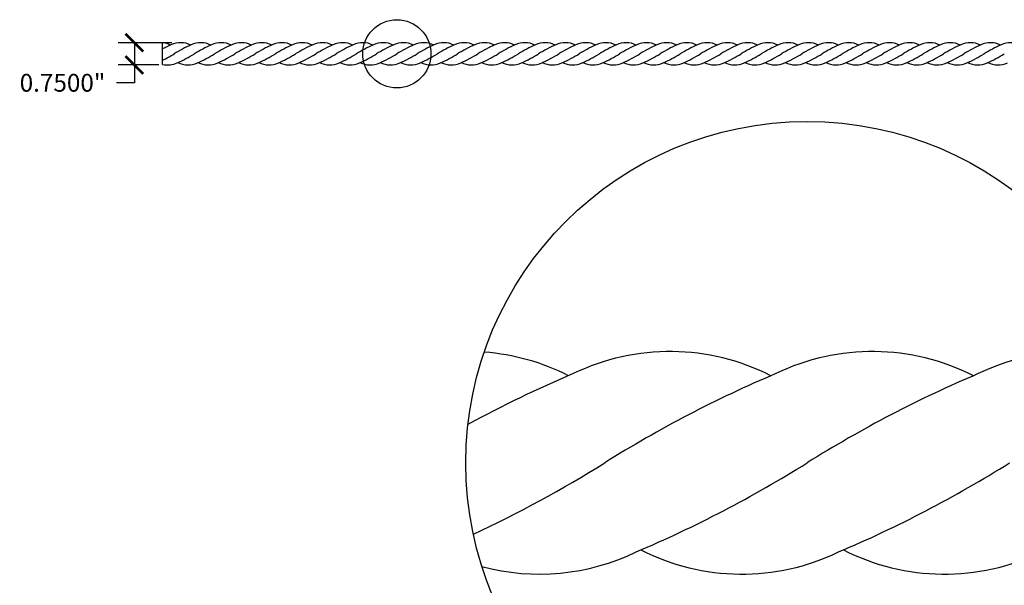
# Model space of a CAD drawing. Units: inches. Extents: x -16.5 to 82.8, y -0.8 to 36.9.
# Drawn here: x -16.5 to 16.7, y 17.9 to 36.9 of the extents above; entities that cross this region are included whole.
import ezdxf

# ---------------------------------------------------------------- set-up
doc = ezdxf.new("R2010")
doc.units = ezdxf.units.IN
doc.header["$MEASUREMENT"] = 0
doc.dimstyles.new('OWP Standard', dxfattribs={"dimscale": 3, "dimtxt": 0.2, "dimasz": 0.2, "dimexe": 0.18, "dimexo": 0.1, "dimgap": 0.09, "dimtad": 0, "dimtih": 1, "dimtoh": 1, "dimdec": 4, "dimzin": 0, "dimdsep": 46, "dimtxsty": 'Standard', "dimblk": 'ARCHTICK', "dimcen": 0.09, "dimadec": 0, "dimazin": 0, "dimtfac": 1, "dimtdec": 4, "dimtofl": 0, "dimtmove": 0, "dimatfit": 3, "dimfxl": 0.18, "dimtolj": 1, "dimtzin": 0, "dimarcsym": 0})

# ---------------------------------------------------------------- blocks, each defined once
blk = doc.blocks.new('_ArchTick')
at = {"color": 0, "const_width": 0.15}
blk.add_lwpolyline([(-0.5, -0.5), (0.5, 0.5)], dxfattribs=at)
blk = doc.blocks.new('*D31')
at = {"color": 0, "lineweight": -2, "transparency": 16777216}
for p, q in [((-11.345, 36.16), (-13.146, 36.16)), ((-12.606, 36.16), (-12.606, 35.41)), ((-11.786, 35.41), (-13.146, 35.41)), ((-12.606, 35.41), (-12.606, 34.81)), ((-12.606, 34.81), (-13.206, 34.81))]:
    blk.add_line(p, q, dxfattribs=at)
at = {"layer": 'Defpoints', "color": 0, "transparency": 16777216}
for p in [(-11.045, 36.16), (-12.606, 35.41), (-11.486, 35.41)]:
    blk.add_point(p, dxfattribs=at)
at = {"color": 0, "lineweight": -2, "transparency": 16777216, "xscale": 0.6000000000000001, "yscale": 0.6000000000000001, "zscale": 0.6000000000000001}
for p, rotation in [((-12.606, 36.16), 90), ((-12.606, 35.41), 270)]:
    blk.add_blockref('_ArchTick', p, dxfattribs=dict(at, rotation=rotation))
at = {"color": 0, "transparency": 16777216, "insert": (-15.026, 34.81), "char_height": 0.6, "attachment_point": 5}
blk.add_mtext('\\A1;0.7500"', dxfattribs=at)

msp = doc.modelspace()

# ---------------------------------------------------------------- linework, layer by layer
msp.add_line((-11.65223, 35.42906), (-11.65223, 36.15651))
for centre, radius in [((-3.7602, 35.78533), 1.15022), ((10.06638, 22.00423), 11.50221)]:
    msp.add_circle(centre, radius)
for centre, radius, start, end in [((-11.7278, 35.41091), 0.74942, 63.018753, 84.211912), ((-9.76595, 32.30151), 4.11072, 112.988129, 117.313989), ((-11.04549, 35.41091), 0.74942, 63.018753, 115.773948), ((-9.08364, 32.30151), 4.11072, 112.988129, 122.059497), ((-10.36318, 35.41091), 0.74942, 63.018753, 115.773948), ((-8.40133, 32.30151), 4.11072, 112.988129, 122.059497), ((-9.68087, 35.41091), 0.74942, 63.018753, 115.773948), ((-7.71902, 32.30151), 4.11072, 112.988129, 122.059497), ((-8.99856, 35.41091), 0.74942, 63.018753, 115.773948), ((-7.03671, 32.30151), 4.11072, 112.988129, 122.059497), ((-8.31625, 35.41091), 0.74942, 63.018753, 115.773948), ((-6.3544, 32.30151), 4.11072, 112.988129, 122.059497), ((-7.63394, 35.41091), 0.74942, 63.018753, 115.773948), ((-5.67209, 32.30151), 4.11072, 112.988129, 122.059497), ((-6.95163, 35.41091), 0.74942, 63.018753, 115.773948), ((-4.98978, 32.30151), 4.11072, 112.988129, 122.059497), ((-6.26932, 35.41091), 0.74942, 63.018753, 115.773948), ((-4.30747, 32.30151), 4.11072, 112.988129, 122.059497), ((-5.58701, 35.41091), 0.74942, 63.018753, 115.773948), ((-3.62516, 32.30151), 4.11072, 112.988129, 122.059497), ((-4.9047, 35.41091), 0.74942, 63.018753, 115.773948), ((-2.94285, 32.30151), 4.11072, 112.988129, 122.059497), ((-4.22239, 35.41091), 0.74942, 63.018753, 115.773948), ((-2.26054, 32.30151), 4.11072, 112.988129, 122.059497), ((-3.54008, 35.41091), 0.74942, 63.018753, 115.773948), ((-1.57823, 32.30151), 4.11072, 112.988129, 122.059497), ((-2.85777, 35.41091), 0.74942, 63.018753, 115.773948), ((-0.89592, 32.30151), 4.11072, 112.988129, 122.059497), ((-2.17546, 35.41091), 0.74942, 63.018753, 115.773948), ((-0.21361, 32.30151), 4.11072, 112.988129, 122.059497), ((-1.49315, 35.41091), 0.74942, 63.018753, 115.773948), ((0.4687, 32.30151), 4.11072, 112.988129, 122.059497), ((-0.81084, 35.41091), 0.74942, 63.018753, 115.773948), ((1.15101, 32.30151), 4.11072, 112.988129, 122.059497), ((-0.12853, 35.41091), 0.74942, 63.018753, 115.773948), ((1.83332, 32.30151), 4.11072, 112.988129, 122.059497), ((0.55378, 35.41091), 0.74942, 63.018753, 115.773948), ((2.51563, 32.30151), 4.11072, 112.988129, 122.059497), ((1.2361, 35.41091), 0.74942, 63.018753, 115.773948), ((3.19794, 32.30151), 4.11072, 112.988129, 122.059497), ((1.91841, 35.41091), 0.74942, 63.018753, 115.773948), ((3.88025, 32.30151), 4.11072, 112.988129, 122.059497), ((2.60072, 35.41091), 0.74942, 63.018753, 115.773948), ((4.56256, 32.30151), 4.11072, 112.988129, 122.059497), ((3.28303, 35.41091), 0.74942, 63.018753, 115.773948), ((5.24488, 32.30151), 4.11072, 112.988129, 122.059497), ((3.96534, 35.41091), 0.74942, 63.018753, 115.773948), ((5.92719, 32.30151), 4.11072, 112.988129, 122.059497), ((4.64765, 35.41091), 0.74942, 63.018753, 115.773948), ((6.6095, 32.30151), 4.11072, 112.988129, 122.059497), ((5.32996, 35.41091), 0.74942, 63.018753, 115.773948), ((7.29181, 32.30151), 4.11072, 112.988129, 122.059497), ((6.01227, 35.41091), 0.74942, 63.018753, 115.773948), ((7.97412, 32.30151), 4.11072, 112.988129, 122.059497), ((6.69458, 35.41091), 0.74942, 63.018753, 115.773948), ((8.65643, 32.30151), 4.11072, 112.988129, 122.059497), ((7.37689, 35.41091), 0.74942, 63.018753, 115.773948), ((9.33874, 32.30151), 4.11072, 112.988129, 122.059497), ((8.0592, 35.41091), 0.74942, 63.018753, 115.773948), ((10.02105, 32.30151), 4.11072, 112.988129, 122.059497), ((8.74151, 35.41091), 0.74942, 63.018753, 115.773948), ((10.70336, 32.30151), 4.11072, 112.988129, 122.059497), ((9.42382, 35.41091), 0.74942, 63.018753, 115.773948), ((11.38567, 32.30151), 4.11072, 112.988129, 122.059497), ((10.10613, 35.41091), 0.74942, 63.018753, 115.773948), ((12.06798, 32.30151), 4.11072, 112.988129, 122.059497), ((10.78844, 35.41091), 0.74942, 63.018753, 115.773948), ((12.75029, 32.30151), 4.11072, 112.988129, 122.059497), ((11.47075, 35.41091), 0.74942, 63.018753, 115.773948), ((13.4326, 32.30151), 4.11072, 112.988129, 122.059497), ((12.15306, 35.41091), 0.74942, 63.018753, 115.773948), ((14.11491, 32.30151), 4.11072, 112.988129, 122.059497), ((12.83537, 35.41091), 0.74942, 63.018753, 115.773948), ((14.79722, 32.30151), 4.11072, 112.988129, 122.059497), ((13.51768, 35.41091), 0.74942, 63.018753, 115.773948), ((15.47953, 32.30151), 4.11072, 112.988129, 122.059497), ((14.19999, 35.41091), 0.74942, 63.018753, 115.773948), ((16.16184, 32.30151), 4.11072, 112.988129, 122.059497), ((14.8823, 35.41091), 0.74942, 63.018753, 115.773948), ((16.84415, 32.30151), 4.11072, 112.988129, 122.059497), ((15.56461, 35.41091), 0.74942, 63.018753, 115.773948), ((17.52646, 32.30151), 4.11072, 112.988129, 122.059497), ((16.24693, 35.41091), 0.74942, 63.018753, 115.773948), ((18.20877, 32.30151), 4.11072, 112.988129, 122.059497), ((16.92924, 35.41091), 0.74942, 63.018753, 115.773948), ((-13.44758, 39.26915), 4.11072, 295.896665, 302.059497), ((-12.76527, 39.26915), 4.11072, 292.988129, 302.059497), ((-12.08296, 39.26915), 4.11072, 292.988129, 302.059497), ((-11.40065, 39.26915), 4.11072, 292.988129, 302.059497), ((-10.71834, 39.26915), 4.11072, 292.988129, 302.059497), ((-10.03603, 39.26915), 4.11072, 292.988129, 302.059497), ((-9.35372, 39.26915), 4.11072, 292.988129, 302.059497), ((-8.67141, 39.26915), 4.11072, 292.988129, 302.059497), ((-7.9891, 39.26915), 4.11072, 292.988129, 302.059497), ((-7.30678, 39.26915), 4.11072, 292.988129, 302.059497), ((-6.62447, 39.26915), 4.11072, 292.988129, 302.059497), ((-5.94216, 39.26915), 4.11072, 292.988129, 302.059497), ((-5.25985, 39.26915), 4.11072, 292.988129, 302.059497), ((-4.57754, 39.26915), 4.11072, 292.988129, 302.059497), ((-3.89523, 39.26915), 4.11072, 292.988129, 302.059497), ((-3.21292, 39.26915), 4.11072, 292.988129, 302.059497), ((-2.53061, 39.26915), 4.11072, 292.988129, 302.059497), ((-1.8483, 39.26915), 4.11072, 292.988129, 302.059497), ((-1.16599, 39.26915), 4.11072, 292.988129, 302.059497), ((-0.48368, 39.26915), 4.11072, 292.988129, 302.059497), ((0.19863, 39.26915), 4.11072, 292.988129, 302.059497), ((0.88094, 39.26915), 4.11072, 292.988129, 302.059497), ((1.56325, 39.26915), 4.11072, 292.988129, 302.059497), ((2.24556, 39.26915), 4.11072, 292.988129, 302.059497), ((2.92787, 39.26915), 4.11072, 292.988129, 302.059497), ((3.61018, 39.26915), 4.11072, 292.988129, 302.059497), ((4.29249, 39.26915), 4.11072, 292.988129, 302.059497), ((4.9748, 39.26915), 4.11072, 292.988129, 302.059497), ((5.65711, 39.26915), 4.11072, 292.988129, 302.059497), ((6.33942, 39.26915), 4.11072, 292.988129, 302.059497), ((7.02173, 39.26915), 4.11072, 292.988129, 302.059497), ((7.70405, 39.26915), 4.11072, 292.988129, 302.059497), ((8.38636, 39.26915), 4.11072, 292.988129, 302.059497), ((9.06867, 39.26915), 4.11072, 292.988129, 302.059497), ((9.75098, 39.26915), 4.11072, 292.988129, 302.059497), ((10.43329, 39.26915), 4.11072, 292.988129, 302.059497), ((11.1156, 39.26915), 4.11072, 292.988129, 302.059497), ((11.79791, 39.26915), 4.11072, 292.988129, 302.059497), ((12.48022, 39.26915), 4.11072, 292.988129, 302.059497), ((13.16253, 39.26915), 4.11072, 292.988129, 302.059497), ((13.84484, 39.26915), 4.11072, 292.988129, 302.059497), ((14.52715, 39.26915), 4.11072, 292.988129, 302.059497), ((-11.48573, 36.15975), 0.74942, 257.163688, 295.773948), ((-10.80342, 36.15975), 0.74942, 243.018753, 295.773948), ((-10.12111, 36.15975), 0.74942, 243.018753, 295.773948), ((-9.4388, 36.15975), 0.74942, 243.018753, 295.773948), ((-8.75649, 36.15975), 0.74942, 243.018753, 295.773948), ((-8.07418, 36.15975), 0.74942, 243.018753, 295.773948), ((-7.39187, 36.15975), 0.74942, 243.018753, 295.773948), ((-6.70956, 36.15975), 0.74942, 243.018753, 295.773948), ((-6.02725, 36.15975), 0.74942, 243.018753, 295.773948), ((-5.34494, 36.15975), 0.74942, 243.018753, 295.773948), ((-4.66263, 36.15975), 0.74942, 243.018753, 295.773948), ((-3.98031, 36.15975), 0.74942, 243.018753, 295.773948), ((-3.298, 36.15975), 0.74942, 243.018753, 295.773948), ((-2.61569, 36.15975), 0.74942, 243.018753, 295.773948), ((-1.93338, 36.15975), 0.74942, 243.018753, 295.773948), ((-1.25107, 36.15975), 0.74942, 243.018753, 295.773948), ((-0.56876, 36.15975), 0.74942, 243.018753, 295.773948), ((0.11355, 36.15975), 0.74942, 243.018753, 295.773948), ((0.79586, 36.15975), 0.74942, 243.018753, 295.773948), ((1.47817, 36.15975), 0.74942, 243.018753, 295.773948), ((2.16048, 36.15975), 0.74942, 243.018753, 295.773948), ((2.84279, 36.15975), 0.74942, 243.018753, 295.773948), ((3.5251, 36.15975), 0.74942, 243.018753, 295.773948), ((4.20741, 36.15975), 0.74942, 243.018753, 295.773948), ((4.88972, 36.15975), 0.74942, 243.018753, 295.773948), ((5.57203, 36.15975), 0.74942, 243.018753, 295.773948), ((6.25434, 36.15975), 0.74942, 243.018753, 295.773948), ((6.93665, 36.15975), 0.74942, 243.018753, 295.773948), ((7.61896, 36.15975), 0.74942, 243.018753, 295.773948), ((8.30127, 36.15975), 0.74942, 243.018753, 295.773948), ((8.98358, 36.15975), 0.74942, 243.018753, 295.773948), ((9.66589, 36.15975), 0.74942, 243.018753, 295.773948), ((10.3482, 36.15975), 0.74942, 243.018753, 295.773948), ((11.03052, 36.15975), 0.74942, 243.018753, 295.773948), ((11.71283, 36.15975), 0.74942, 243.018753, 295.773948), ((12.39514, 36.15975), 0.74942, 243.018753, 295.773948), ((13.07745, 36.15975), 0.74942, 243.018753, 295.773948), ((13.75976, 36.15975), 0.74942, 243.018753, 295.773948), ((14.44207, 36.15975), 0.74942, 243.018753, 295.773948), ((15.12438, 36.15975), 0.74942, 243.018753, 295.773948), ((15.80669, 36.15975), 0.74942, 243.018753, 295.773948), ((16.489, 36.15975), 0.74942, 243.018753, 295.773948), ((-1.37864, 18.26006), 7.49417, 63.018753, 85.684114), ((5.44446, 18.26006), 7.49417, 63.018753, 115.773948), ((12.26757, 18.26006), 7.49417, 63.018753, 115.773948), ((19.09067, 18.26006), 7.49417, 75.047092, 115.773948), ((18.23985, -12.83399), 41.10718, 112.988129, 118.480983), ((25.06295, -12.83399), 41.10718, 112.988129, 122.059497), ((31.88606, -12.83399), 41.10718, 112.988129, 122.059497), ((-18.57639, 56.84245), 41.10718, 295.034746, 302.059497), ((-11.75329, 56.84245), 41.10718, 292.988129, 302.059497), ((-4.93019, 56.84245), 41.10718, 292.988129, 302.059497), ((1.04209, 25.7484), 7.49417, 255.047092, 295.773948), ((7.8652, 25.7484), 7.49417, 243.018753, 295.773948), ((14.6883, 25.7484), 7.49417, 243.018753, 295.773948)]:
    msp.add_arc(centre, radius, start, end)

# ---------------------------------------------------------------- dimensions: what is measured, and where the dimension line sits
dim = msp.add_linear_dim(base=(-12.60587, 35.41033), p1=(-11.04549, 36.16033), p2=(-11.48573, 35.41033), angle=90, dimstyle='OWP Standard', override={"dimpost": '"'})
dim.commit()
dim.dimension.update_dxf_attribs({"geometry": '*D31', "text_midpoint": (-15.02587, 34.81033)})

doc.saveas('drawing.dxf')
